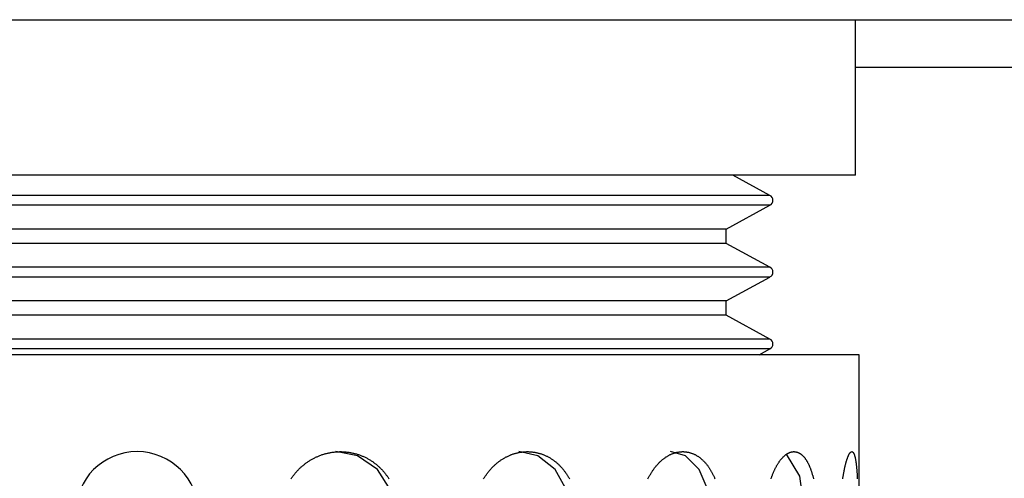
# Model space of a CAD drawing. Extents: x 325 to 507, y 353 to 542.
# Drawn here: x 362 to 364, y 374 to 376 of the extents above; entities that cross this region are included whole.
import ezdxf

# ---------------------------------------------------------------- set-up
doc = ezdxf.new("R2010")
doc.units = 0
for name, color, linetype in [('110NMGW2526BST_コ', 7, 'CONTINUOUS'), ('DEFAULT', 7, 'CONTINUOUS'), ('MP4047315_45フロント', 7, 'CONTINUOUS'), ('MP4050084_防水フロント', 7, 'CONTINUOUS')]:
    doc.layers.add(name, color=color, linetype=linetype)

# ---------------------------------------------------------------- blocks, each defined once
blk = doc.blocks.new('SE6')
at = {"layer": '110NMGW2526BST_コ', "color": 7, "linetype": 'CONTINUOUS'}
for p, q in [((23, 3.4611), (23, 3.8941)), ((23, 3.4611), (19, 3.4611)), ((22.7614, 3.4047), (22.6583, 3.4611)), ((22.7614, 3.4047), (19.2386, 3.4047)), ((22.7614, 3.3775), (19.2386, 3.3775)), ((22.64, 3.3111), (22.7614, 3.3775)), ((22.64, 3.3111), (19.36, 3.3111)), ((22.64, 3.2711), (22.64, 3.3111)), ((22.64, 3.2711), (19.36, 3.2711)), ((22.7614, 3.2047), (22.64, 3.2711)), ((22.7614, 3.2047), (19.2386, 3.2047)), ((22.7614, 3.1775), (19.2386, 3.1775)), ((22.64, 3.1111), (22.7614, 3.1775)), ((22.64, 3.1111), (19.36, 3.1111)), ((22.64, 3.0711), (22.64, 3.1111)), ((22.64, 3.0711), (19.36, 3.0711)), ((22.7614, 3.0047), (22.64, 3.0711)), ((22.7614, 3.0047), (19.2386, 3.0047)), ((23.01, 2.9611), (18.99, 2.9611)), ((22.7614, 2.9775), (19.2386, 2.9775)), ((22.7314, 2.9611), (22.7614, 2.9775)), ((23.01, 1.3861), (23.01, 2.9611)), ((21.5235, 2.6852), (21.5256, 2.6858)), ((21.5256, 2.6858), (21.5277, 2.6863)), ((21.5277, 2.6863), (21.5298, 2.6868)), ((21.5298, 2.6868), (21.5319, 2.6873)), ((21.5319, 2.6873), (21.534, 2.6878)), ((21.534, 2.6878), (21.5362, 2.6882)), ((21.5362, 2.6882), (21.5383, 2.6886)), ((21.5383, 2.6886), (21.5404, 2.689)), ((21.5404, 2.689), (21.5426, 2.6893)), ((21.5426, 2.6893), (21.5447, 2.6896)), ((21.5447, 2.6896), (21.5469, 2.6899)), ((21.5469, 2.6899), (21.549, 2.6901)), ((21.549, 2.6901), (21.5512, 2.6904)), ((21.5512, 2.6904), (21.5533, 2.6906)), ((21.5533, 2.6906), (21.5555, 2.6907)), ((21.614, 2.6791), (21.5536, 2.6911)), ((21.5555, 2.6907), (21.5577, 2.6908)), ((21.5577, 2.6908), (21.5598, 2.691)), ((21.5598, 2.691), (21.562, 2.691)), ((21.562, 2.691), (21.5641, 2.6911)), ((21.5641, 2.6911), (21.5663, 2.6911)), ((21.5663, 2.6911), (21.5684, 2.6911)), ((21.5684, 2.6911), (21.5706, 2.691)), ((21.5706, 2.691), (21.5727, 2.691)), ((21.5727, 2.691), (21.5748, 2.6908)), ((21.5748, 2.6908), (21.577, 2.6907)), ((21.577, 2.6907), (21.5791, 2.6906)), ((21.5791, 2.6906), (21.5812, 2.6904)), ((21.5812, 2.6904), (21.5834, 2.6901)), ((21.5834, 2.6901), (21.5855, 2.6899)), ((21.5855, 2.6899), (21.5876, 2.6896)), ((21.5876, 2.6896), (21.5898, 2.6893)), ((21.5898, 2.6893), (21.5919, 2.689)), ((21.5919, 2.689), (21.594, 2.6886)), ((21.594, 2.6886), (21.5961, 2.6882)), ((21.5961, 2.6882), (21.5982, 2.6878)), ((21.5982, 2.6878), (21.6003, 2.6873)), ((21.6003, 2.6873), (21.6024, 2.6869)), ((21.6024, 2.6869), (21.6045, 2.6863)), ((21.6045, 2.6863), (21.6066, 2.6858)), ((21.6066, 2.6858), (21.6086, 2.6852)), ((22.0491, 2.6852), (22.0509, 2.6858)), ((22.0509, 2.6858), (22.0527, 2.6863)), ((22.0527, 2.6863), (22.0546, 2.6868)), ((22.0546, 2.6868), (22.0565, 2.6873)), ((22.0565, 2.6873), (22.0583, 2.6878)), ((22.0583, 2.6878), (22.0602, 2.6882)), ((22.0602, 2.6882), (22.0621, 2.6886)), ((22.0621, 2.6886), (22.064, 2.689)), ((22.1153, 2.6791), (22.0624, 2.6911)), ((22.064, 2.689), (22.0659, 2.6893)), ((22.0659, 2.6893), (22.0677, 2.6896)), ((22.0677, 2.6896), (22.0696, 2.6899)), ((22.0696, 2.6899), (22.0715, 2.6901)), ((22.0715, 2.6901), (22.0734, 2.6904)), ((22.0734, 2.6904), (22.0753, 2.6906)), ((22.0753, 2.6906), (22.0772, 2.6907)), ((22.0772, 2.6907), (22.0791, 2.6908)), ((22.0791, 2.6908), (22.081, 2.691)), ((22.081, 2.691), (22.0829, 2.691)), ((22.0829, 2.691), (22.0848, 2.6911)), ((22.0848, 2.6911), (22.0867, 2.6911)), ((22.0867, 2.6911), (22.0886, 2.6911)), ((22.0886, 2.6911), (22.0904, 2.691)), ((22.0904, 2.691), (22.0923, 2.691)), ((22.0923, 2.691), (22.0942, 2.6908)), ((22.0942, 2.6908), (22.0961, 2.6907)), ((22.0961, 2.6907), (22.0979, 2.6906)), ((22.0979, 2.6906), (22.0998, 2.6904)), ((22.0998, 2.6904), (22.1017, 2.6901)), ((22.1017, 2.6901), (22.1035, 2.6899)), ((22.1035, 2.6899), (22.1054, 2.6896)), ((22.1054, 2.6896), (22.1072, 2.6893)), ((22.1072, 2.6893), (22.1091, 2.689)), ((22.1091, 2.689), (22.1109, 2.6886)), ((22.1109, 2.6886), (22.1128, 2.6882)), ((22.1128, 2.6882), (22.1146, 2.6878)), ((22.1146, 2.6878), (22.1164, 2.6873)), ((22.1164, 2.6873), (22.1182, 2.6869)), ((22.1182, 2.6869), (22.1201, 2.6863)), ((22.1201, 2.6863), (22.1219, 2.6858)), ((22.1219, 2.6858), (22.1237, 2.6852)), ((22.5263, 2.6791), (22.485, 2.6911)), ((22.4896, 2.6852), (22.491, 2.6858)), ((22.491, 2.6858), (22.4925, 2.6863)), ((22.4925, 2.6863), (22.494, 2.6868)), ((22.494, 2.6868), (22.4954, 2.6873)), ((22.4954, 2.6873), (22.4969, 2.6878)), ((22.4969, 2.6878), (22.4984, 2.6882)), ((22.4984, 2.6882), (22.4998, 2.6886)), ((22.4998, 2.6886), (22.5013, 2.689)), ((22.5013, 2.689), (22.5028, 2.6893)), ((22.5028, 2.6893), (22.5043, 2.6896)), ((22.5043, 2.6896), (22.5058, 2.6899)), ((22.5058, 2.6899), (22.5072, 2.6901)), ((22.5072, 2.6901), (22.5087, 2.6904)), ((22.5087, 2.6904), (22.5102, 2.6906)), ((22.5102, 2.6906), (22.5117, 2.6907)), ((22.5117, 2.6907), (22.5132, 2.6908)), ((22.5132, 2.6908), (22.5146, 2.691)), ((22.5146, 2.691), (22.5161, 2.691)), ((22.5161, 2.691), (22.5176, 2.6911)), ((22.5176, 2.6911), (22.5191, 2.6911)), ((22.5191, 2.6911), (22.5205, 2.6911)), ((22.5205, 2.6911), (22.522, 2.691)), ((22.522, 2.691), (22.5234, 2.691)), ((22.5234, 2.691), (22.5249, 2.6908)), ((22.5249, 2.6908), (22.5263, 2.6907)), ((22.5263, 2.6907), (22.5278, 2.6906)), ((22.5278, 2.6906), (22.5292, 2.6904)), ((22.5292, 2.6904), (22.5307, 2.6901)), ((22.5307, 2.6901), (22.5321, 2.6899)), ((22.5321, 2.6899), (22.5336, 2.6896)), ((22.5336, 2.6896), (22.535, 2.6893)), ((22.535, 2.6893), (22.5364, 2.689)), ((22.5364, 2.689), (22.5379, 2.6886)), ((22.5379, 2.6886), (22.5393, 2.6882)), ((22.5393, 2.6882), (22.5407, 2.6878)), ((22.5407, 2.6878), (22.5421, 2.6873)), ((22.5421, 2.6873), (22.5435, 2.6869)), ((22.5435, 2.6869), (22.5449, 2.6863)), ((22.5449, 2.6863), (22.5463, 2.6858)), ((22.5463, 2.6858), (22.5477, 2.6852)), ((22.8095, 2.6852), (22.8104, 2.6858)), ((22.8104, 2.6858), (22.8113, 2.6863)), ((22.8113, 2.6863), (22.8123, 2.6868)), ((22.8123, 2.6868), (22.8132, 2.6873)), ((22.8132, 2.6873), (22.8142, 2.6878)), ((22.8142, 2.6878), (22.8151, 2.6882)), ((22.8151, 2.6882), (22.8161, 2.6886)), ((22.8161, 2.6886), (22.817, 2.689)), ((22.817, 2.689), (22.818, 2.6893)), ((22.818, 2.6893), (22.8189, 2.6896)), ((22.8189, 2.6896), (22.8199, 2.6899)), ((22.8199, 2.6899), (22.8208, 2.6901)), ((22.8208, 2.6901), (22.8218, 2.6904)), ((22.8218, 2.6904), (22.8227, 2.6906)), ((22.8227, 2.6906), (22.8237, 2.6907)), ((22.8237, 2.6907), (22.8246, 2.6908)), ((22.8246, 2.6908), (22.8256, 2.691)), ((22.8256, 2.691), (22.8265, 2.691)), ((22.8265, 2.691), (22.8274, 2.6911)), ((22.8274, 2.6911), (22.8284, 2.6911)), ((22.8284, 2.6911), (22.8293, 2.6911)), ((22.8293, 2.6911), (22.8302, 2.691)), ((22.8302, 2.691), (22.8311, 2.691)), ((22.8311, 2.691), (22.832, 2.6908)), ((22.832, 2.6908), (22.833, 2.6907)), ((22.833, 2.6907), (22.8339, 2.6906)), ((22.8339, 2.6906), (22.8348, 2.6904)), ((22.8348, 2.6904), (22.8357, 2.6901)), ((22.8357, 2.6901), (22.8366, 2.6899)), ((22.8366, 2.6899), (22.8375, 2.6896)), ((22.8375, 2.6896), (22.8384, 2.6893)), ((22.8384, 2.6893), (22.8393, 2.689)), ((22.8393, 2.689), (22.8402, 2.6886)), ((22.8402, 2.6886), (22.8411, 2.6882)), ((22.8411, 2.6882), (22.842, 2.6878)), ((22.842, 2.6878), (22.8428, 2.6873)), ((22.8428, 2.6873), (22.8437, 2.6869)), ((22.8437, 2.6869), (22.8446, 2.6863)), ((22.8446, 2.6863), (22.8454, 2.6858)), ((22.8454, 2.6858), (22.8463, 2.6852)), ((22.9827, 2.6852), (22.9831, 2.6858)), ((22.9831, 2.6858), (22.9834, 2.6863)), ((22.9834, 2.6863), (22.9838, 2.6868)), ((22.9838, 2.6868), (22.9841, 2.6873)), ((22.9841, 2.6873), (22.9845, 2.6878)), ((22.9845, 2.6878), (22.9848, 2.6882)), ((22.9848, 2.6882), (22.9852, 2.6886)), ((22.9852, 2.6886), (22.9855, 2.689)), ((22.9855, 2.689), (22.9859, 2.6893)), ((22.9859, 2.6893), (22.9862, 2.6896)), ((22.9862, 2.6896), (22.9866, 2.6899)), ((22.9866, 2.6899), (22.9869, 2.6901)), ((22.9869, 2.6901), (22.9872, 2.6904)), ((22.9872, 2.6904), (22.9876, 2.6906)), ((22.9876, 2.6906), (22.9879, 2.6907)), ((22.9879, 2.6907), (22.9882, 2.6908)), ((22.9882, 2.6908), (22.9886, 2.691)), ((22.9886, 2.691), (22.9889, 2.691)), ((22.9889, 2.691), (22.9892, 2.6911)), ((22.9892, 2.6911), (22.9895, 2.6911)), ((22.9895, 2.6911), (22.9899, 2.6911)), ((22.9899, 2.6911), (22.9902, 2.691)), ((22.9902, 2.691), (22.9905, 2.691)), ((22.9905, 2.691), (22.9908, 2.6908)), ((22.9908, 2.6908), (22.9911, 2.6907)), ((22.9911, 2.6907), (22.9914, 2.6906)), ((22.9914, 2.6906), (22.9917, 2.6904)), ((22.9917, 2.6904), (22.992, 2.6901)), ((22.992, 2.6901), (22.9923, 2.6899)), ((22.9923, 2.6899), (22.9926, 2.6896)), ((22.9926, 2.6896), (22.9929, 2.6893)), ((22.9929, 2.6893), (22.9932, 2.689)), ((22.9932, 2.689), (22.9935, 2.6886)), ((22.9935, 2.6886), (22.9937, 2.6882)), ((22.9937, 2.6882), (22.994, 2.6878)), ((22.994, 2.6878), (22.9943, 2.6873)), ((22.9943, 2.6873), (22.9946, 2.6869)), ((22.9946, 2.6869), (22.9948, 2.6863)), ((22.9948, 2.6863), (22.9951, 2.6858)), ((22.9951, 2.6858), (22.9954, 2.6852)), ((21.4691, 2.6584), (21.4708, 2.6597)), ((21.4708, 2.6597), (21.4726, 2.6609)), ((21.4726, 2.6609), (21.4744, 2.6622)), ((21.4744, 2.6622), (21.4762, 2.6634)), ((21.4762, 2.6634), (21.478, 2.6646)), ((21.478, 2.6646), (21.4799, 2.6658)), ((21.4799, 2.6658), (21.4817, 2.667)), ((21.4817, 2.667), (21.4836, 2.6681)), ((21.4836, 2.6681), (21.4855, 2.6692)), ((21.4855, 2.6692), (21.4874, 2.6703)), ((21.4874, 2.6703), (21.4893, 2.6713)), ((21.4893, 2.6713), (21.4912, 2.6724)), ((21.4912, 2.6724), (21.4932, 2.6734)), ((21.4932, 2.6734), (21.4951, 2.6743)), ((21.4951, 2.6743), (21.4971, 2.6753)), ((21.4971, 2.6753), (21.4991, 2.6762)), ((21.4991, 2.6762), (21.501, 2.6771)), ((21.501, 2.6771), (21.503, 2.678)), ((21.503, 2.678), (21.5051, 2.6788)), ((21.5051, 2.6788), (21.5071, 2.6797)), ((21.5071, 2.6797), (21.5091, 2.6804)), ((21.5091, 2.6804), (21.5111, 2.6812)), ((21.5111, 2.6812), (21.5132, 2.6819)), ((21.5132, 2.6819), (21.5152, 2.6827)), ((21.5152, 2.6827), (21.5173, 2.6833)), ((21.5173, 2.6833), (21.5194, 2.684)), ((21.5194, 2.684), (21.5214, 2.6846)), ((21.5214, 2.6846), (21.5235, 2.6852)), ((21.6086, 2.6852), (21.6107, 2.6847)), ((21.6107, 2.6847), (21.6127, 2.684)), ((21.6127, 2.684), (21.6148, 2.6834)), ((21.6696, 2.641), (21.614, 2.6791)), ((21.6148, 2.6834), (21.6168, 2.6827)), ((21.6168, 2.6827), (21.6188, 2.682)), ((21.6188, 2.682), (21.6208, 2.6813)), ((21.6208, 2.6813), (21.6228, 2.6805)), ((21.6228, 2.6805), (21.6248, 2.6797)), ((21.6248, 2.6797), (21.6268, 2.6789)), ((21.6268, 2.6789), (21.6287, 2.6781)), ((21.6287, 2.6781), (21.6307, 2.6772)), ((21.6307, 2.6772), (21.6326, 2.6763)), ((21.6326, 2.6763), (21.6346, 2.6754)), ((21.6346, 2.6754), (21.6365, 2.6744)), ((21.6365, 2.6744), (21.6384, 2.6735)), ((21.6384, 2.6735), (21.6403, 2.6725)), ((21.6403, 2.6725), (21.6422, 2.6714)), ((21.6422, 2.6714), (21.6441, 2.6704)), ((21.6441, 2.6704), (21.6459, 2.6693)), ((21.6459, 2.6693), (21.6478, 2.6682)), ((21.6478, 2.6682), (21.6496, 2.6671)), ((21.6496, 2.6671), (21.6514, 2.6659)), ((21.6514, 2.6659), (21.6532, 2.6647)), ((21.6532, 2.6647), (21.655, 2.6635)), ((21.655, 2.6635), (21.6568, 2.6623)), ((21.6568, 2.6623), (21.6585, 2.661)), ((21.6585, 2.661), (21.6603, 2.6598)), ((21.6603, 2.6598), (21.662, 2.6585)), ((21.662, 2.6585), (21.6637, 2.6571)), ((22.0007, 2.6584), (22.0023, 2.6597)), ((22.0023, 2.6597), (22.0039, 2.6609)), ((22.0039, 2.6609), (22.0055, 2.6622)), ((22.0055, 2.6622), (22.0071, 2.6634)), ((22.0071, 2.6634), (22.0087, 2.6646)), ((22.0087, 2.6646), (22.0103, 2.6658)), ((22.0103, 2.6658), (22.012, 2.667)), ((22.012, 2.667), (22.0137, 2.6681)), ((22.0137, 2.6681), (22.0153, 2.6692)), ((22.0153, 2.6692), (22.017, 2.6703)), ((22.017, 2.6703), (22.0187, 2.6713)), ((22.0187, 2.6713), (22.0204, 2.6724)), ((22.0204, 2.6724), (22.0222, 2.6734)), ((22.0222, 2.6734), (22.0239, 2.6743)), ((22.0239, 2.6743), (22.0256, 2.6753)), ((22.0256, 2.6753), (22.0274, 2.6762)), ((22.0274, 2.6762), (22.0292, 2.6771)), ((22.0292, 2.6771), (22.0309, 2.678)), ((22.0309, 2.678), (22.0327, 2.6788)), ((22.0327, 2.6788), (22.0345, 2.6797)), ((22.0345, 2.6797), (22.0363, 2.6804)), ((22.0363, 2.6804), (22.0381, 2.6812)), ((22.0381, 2.6812), (22.0399, 2.6819)), ((22.0399, 2.6819), (22.0417, 2.6827)), ((22.0417, 2.6827), (22.0436, 2.6833)), ((22.0436, 2.6833), (22.0454, 2.684)), ((22.0454, 2.684), (22.0472, 2.6846)), ((22.0472, 2.6846), (22.0491, 2.6852)), ((22.1641, 2.641), (22.1153, 2.6791)), ((22.1237, 2.6852), (22.1255, 2.6847)), ((22.1255, 2.6847), (22.1272, 2.684)), ((22.1272, 2.684), (22.129, 2.6834)), ((22.129, 2.6834), (22.1308, 2.6827)), ((22.1308, 2.6827), (22.1325, 2.682)), ((22.1325, 2.682), (22.1342, 2.6813)), ((22.1342, 2.6813), (22.136, 2.6805)), ((22.136, 2.6805), (22.1377, 2.6797)), ((22.1377, 2.6797), (22.1394, 2.6789)), ((22.1394, 2.6789), (22.1411, 2.6781)), ((22.1411, 2.6781), (22.1428, 2.6772)), ((22.1428, 2.6772), (22.1445, 2.6763)), ((22.1445, 2.6763), (22.1462, 2.6754)), ((22.1462, 2.6754), (22.1478, 2.6744)), ((22.1478, 2.6744), (22.1495, 2.6735)), ((22.1495, 2.6735), (22.1511, 2.6725)), ((22.1511, 2.6725), (22.1528, 2.6714)), ((22.1528, 2.6714), (22.1544, 2.6704)), ((22.1544, 2.6704), (22.156, 2.6693)), ((22.156, 2.6693), (22.1576, 2.6682)), ((22.1576, 2.6682), (22.1592, 2.6671)), ((22.1592, 2.6671), (22.1607, 2.6659)), ((22.1607, 2.6659), (22.1623, 2.6647)), ((22.1623, 2.6647), (22.1638, 2.6635)), ((22.1638, 2.6635), (22.1654, 2.6623)), ((22.1654, 2.6623), (22.1669, 2.661)), ((22.1669, 2.661), (22.1684, 2.6598)), ((22.1684, 2.6598), (22.1699, 2.6585)), ((22.1699, 2.6585), (22.1713, 2.6571)), ((22.4513, 2.6584), (22.4525, 2.6597)), ((22.4525, 2.6597), (22.4538, 2.6609)), ((22.4538, 2.6609), (22.4551, 2.6622)), ((22.4551, 2.6622), (22.4564, 2.6634)), ((22.4564, 2.6634), (22.4577, 2.6646)), ((22.4577, 2.6646), (22.459, 2.6658)), ((22.459, 2.6658), (22.4603, 2.667)), ((22.4603, 2.667), (22.4616, 2.6681)), ((22.4616, 2.6681), (22.4629, 2.6692)), ((22.4629, 2.6692), (22.4643, 2.6703)), ((22.4643, 2.6703), (22.4656, 2.6713)), ((22.4656, 2.6713), (22.467, 2.6724)), ((22.467, 2.6724), (22.4683, 2.6734)), ((22.4683, 2.6734), (22.4697, 2.6743)), ((22.4697, 2.6743), (22.4711, 2.6753)), ((22.4711, 2.6753), (22.4725, 2.6762)), ((22.4725, 2.6762), (22.4739, 2.6771)), ((22.4739, 2.6771), (22.4753, 2.678)), ((22.4753, 2.678), (22.4767, 2.6788)), ((22.4767, 2.6788), (22.4781, 2.6797)), ((22.4781, 2.6797), (22.4795, 2.6804)), ((22.4795, 2.6804), (22.481, 2.6812)), ((22.481, 2.6812), (22.4824, 2.6819)), ((22.4824, 2.6819), (22.4838, 2.6827)), ((22.4838, 2.6827), (22.4853, 2.6833)), ((22.4853, 2.6833), (22.4867, 2.684)), ((22.4867, 2.684), (22.4882, 2.6846)), ((22.4882, 2.6846), (22.4896, 2.6852)), ((22.5642, 2.641), (22.5263, 2.6791)), ((22.5477, 2.6852), (22.5491, 2.6847)), ((22.5491, 2.6847), (22.5504, 2.684)), ((22.5504, 2.684), (22.5518, 2.6834)), ((22.5518, 2.6834), (22.5531, 2.6827)), ((22.5531, 2.6827), (22.5545, 2.682)), ((22.5545, 2.682), (22.5558, 2.6813)), ((22.5558, 2.6813), (22.5571, 2.6805)), ((22.5571, 2.6805), (22.5585, 2.6797)), ((22.5585, 2.6797), (22.5598, 2.6789)), ((22.5598, 2.6789), (22.5611, 2.6781)), ((22.5611, 2.6781), (22.5624, 2.6772)), ((22.5624, 2.6772), (22.5637, 2.6763)), ((22.5637, 2.6763), (22.5649, 2.6754)), ((22.5649, 2.6754), (22.5662, 2.6744)), ((22.5662, 2.6744), (22.5675, 2.6735)), ((22.5675, 2.6735), (22.5687, 2.6725)), ((22.5687, 2.6725), (22.57, 2.6714)), ((22.57, 2.6714), (22.5712, 2.6704)), ((22.5712, 2.6704), (22.5724, 2.6693)), ((22.5724, 2.6693), (22.5736, 2.6682)), ((22.5736, 2.6682), (22.5748, 2.6671)), ((22.5748, 2.6671), (22.576, 2.6659)), ((22.576, 2.6659), (22.5772, 2.6647)), ((22.5772, 2.6647), (22.5784, 2.6635)), ((22.5784, 2.6635), (22.5796, 2.6623)), ((22.5796, 2.6623), (22.5807, 2.661)), ((22.5807, 2.661), (22.5818, 2.6598)), ((22.5818, 2.6598), (22.583, 2.6585)), ((22.583, 2.6585), (22.5841, 2.6571)), ((22.7843, 2.6584), (22.7851, 2.6597)), ((22.7851, 2.6597), (22.786, 2.6609)), ((22.786, 2.6609), (22.7868, 2.6622)), ((22.7868, 2.6622), (22.7877, 2.6634)), ((22.7877, 2.6634), (22.7885, 2.6646)), ((22.7885, 2.6646), (22.7894, 2.6658)), ((22.7894, 2.6658), (22.7902, 2.667)), ((22.7902, 2.667), (22.7911, 2.6681)), ((22.7911, 2.6681), (22.792, 2.6692)), ((22.792, 2.6692), (22.7929, 2.6703)), ((22.7929, 2.6703), (22.7938, 2.6713)), ((22.7938, 2.6713), (22.7947, 2.6724)), ((22.7947, 2.6724), (22.7956, 2.6734)), ((22.7956, 2.6734), (22.7965, 2.6743)), ((22.7965, 2.6743), (22.7974, 2.6753)), ((22.7974, 2.6753), (22.7983, 2.6762)), ((22.7983, 2.6762), (22.7992, 2.6771)), ((22.7992, 2.6771), (22.8001, 2.678)), ((22.8001, 2.678), (22.8011, 2.6788)), ((22.8011, 2.6788), (22.802, 2.6797)), ((22.802, 2.6797), (22.8029, 2.6804)), ((22.8029, 2.6804), (22.8038, 2.6812)), ((22.8038, 2.6812), (22.8048, 2.6819)), ((22.8048, 2.6819), (22.8057, 2.6827)), ((22.8057, 2.6827), (22.8066, 2.6833)), ((22.8066, 2.6833), (22.8076, 2.684)), ((22.8443, 2.6227), (22.8073, 2.6842)), ((22.8076, 2.684), (22.8085, 2.6846)), ((22.8085, 2.6846), (22.8095, 2.6852)), ((22.8463, 2.6852), (22.8472, 2.6847)), ((22.8472, 2.6847), (22.848, 2.684)), ((22.848, 2.684), (22.8488, 2.6834)), ((22.8488, 2.6834), (22.8497, 2.6827)), ((22.8497, 2.6827), (22.8505, 2.682)), ((22.8505, 2.682), (22.8513, 2.6813)), ((22.8513, 2.6813), (22.8521, 2.6805)), ((22.8521, 2.6805), (22.853, 2.6797)), ((22.853, 2.6797), (22.8538, 2.6789)), ((22.8538, 2.6789), (22.8546, 2.6781)), ((22.8546, 2.6781), (22.8553, 2.6772)), ((22.8553, 2.6772), (22.8561, 2.6763)), ((22.8561, 2.6763), (22.8569, 2.6754)), ((22.8569, 2.6754), (22.8577, 2.6744)), ((22.8577, 2.6744), (22.8585, 2.6735)), ((22.8585, 2.6735), (22.8592, 2.6725)), ((22.8592, 2.6725), (22.86, 2.6714)), ((22.86, 2.6714), (22.8607, 2.6704)), ((22.8607, 2.6704), (22.8615, 2.6693)), ((22.8615, 2.6693), (22.8622, 2.6682)), ((22.8622, 2.6682), (22.8629, 2.6671)), ((22.8629, 2.6671), (22.8637, 2.6659)), ((22.8637, 2.6659), (22.8644, 2.6647)), ((22.8644, 2.6647), (22.8651, 2.6635)), ((22.8651, 2.6635), (22.8658, 2.6623)), ((22.8658, 2.6623), (22.8665, 2.661)), ((22.8665, 2.661), (22.8671, 2.6598)), ((22.8671, 2.6598), (22.8678, 2.6585)), ((22.8678, 2.6585), (22.8685, 2.6571)), ((22.9727, 2.6584), (22.9731, 2.6597)), ((22.9731, 2.6597), (22.9734, 2.6609)), ((22.9734, 2.6609), (22.9738, 2.6622)), ((22.9738, 2.6622), (22.9741, 2.6634)), ((22.9741, 2.6634), (22.9745, 2.6646)), ((22.9745, 2.6646), (22.9748, 2.6658)), ((22.9748, 2.6658), (22.9752, 2.667)), ((22.9752, 2.667), (22.9755, 2.6681)), ((22.9755, 2.6681), (22.9759, 2.6692)), ((22.9759, 2.6692), (22.9763, 2.6703)), ((22.9763, 2.6703), (22.9766, 2.6713)), ((22.9766, 2.6713), (22.977, 2.6724)), ((22.977, 2.6724), (22.9773, 2.6734)), ((22.9773, 2.6734), (22.9777, 2.6743)), ((22.9777, 2.6743), (22.9781, 2.6753)), ((22.9781, 2.6753), (22.9784, 2.6762)), ((22.9784, 2.6762), (22.9788, 2.6771)), ((22.9788, 2.6771), (22.9791, 2.678)), ((22.9791, 2.678), (22.9795, 2.6788)), ((22.9795, 2.6788), (22.9799, 2.6797)), ((22.9799, 2.6797), (22.9802, 2.6804)), ((22.9802, 2.6804), (22.9806, 2.6812)), ((22.9806, 2.6812), (22.9809, 2.6819)), ((22.9809, 2.6819), (22.9813, 2.6827)), ((22.9813, 2.6827), (22.9817, 2.6833)), ((22.9817, 2.6833), (22.982, 2.684)), ((22.982, 2.684), (22.9824, 2.6846)), ((22.9824, 2.6846), (22.9827, 2.6852)), ((22.9954, 2.6852), (22.9956, 2.6847)), ((22.9956, 2.6847), (22.9959, 2.684)), ((22.9959, 2.684), (22.9961, 2.6834)), ((22.9961, 2.6834), (22.9964, 2.6827)), ((22.9964, 2.6827), (22.9966, 2.682)), ((22.9966, 2.682), (22.9969, 2.6813)), ((22.9969, 2.6813), (22.9971, 2.6805)), ((22.9971, 2.6805), (22.9973, 2.6797)), ((22.9973, 2.6797), (22.9976, 2.6789)), ((22.9976, 2.6789), (22.9978, 2.6781)), ((22.9978, 2.6781), (22.998, 2.6772)), ((22.998, 2.6772), (22.9982, 2.6763)), ((22.9982, 2.6763), (22.9985, 2.6754)), ((22.9985, 2.6754), (22.9987, 2.6744)), ((22.9987, 2.6744), (22.9989, 2.6735)), ((22.9989, 2.6735), (22.9991, 2.6725)), ((22.9991, 2.6725), (22.9993, 2.6714)), ((22.9993, 2.6714), (22.9995, 2.6704)), ((22.9995, 2.6704), (22.9997, 2.6693)), ((22.9997, 2.6693), (22.9999, 2.6682)), ((22.9999, 2.6682), (23.0001, 2.6671)), ((23.0001, 2.6671), (23.0003, 2.6659)), ((23.0003, 2.6659), (23.0005, 2.6647)), ((23.0005, 2.6647), (23.0007, 2.6635)), ((23.0007, 2.6635), (23.0008, 2.6623)), ((23.0008, 2.6623), (23.001, 2.661)), ((23.001, 2.661), (23.0012, 2.6598)), ((23.0012, 2.6598), (23.0014, 2.6585)), ((23.0014, 2.6585), (23.0015, 2.6571)), ((21.4389, 2.6294), (21.4403, 2.6311)), ((21.4403, 2.6311), (21.4417, 2.6327)), ((21.4417, 2.6327), (21.4431, 2.6344)), ((21.4431, 2.6344), (21.4446, 2.6361)), ((21.4446, 2.6361), (21.4461, 2.6377)), ((21.4461, 2.6377), (21.4476, 2.6393)), ((21.4476, 2.6393), (21.4492, 2.6409)), ((21.4492, 2.6409), (21.4507, 2.6425)), ((21.4507, 2.6425), (21.4523, 2.644)), ((21.4523, 2.644), (21.4539, 2.6456)), ((21.4539, 2.6456), (21.4555, 2.6471)), ((21.4555, 2.6471), (21.4571, 2.6486)), ((21.4571, 2.6486), (21.4588, 2.65)), ((21.4588, 2.65), (21.4605, 2.6515)), ((21.4605, 2.6515), (21.4621, 2.6529)), ((21.4621, 2.6529), (21.4638, 2.6543)), ((21.4638, 2.6543), (21.4656, 2.6557)), ((21.4656, 2.6557), (21.4673, 2.657)), ((21.4673, 2.657), (21.4691, 2.6584)), ((21.6637, 2.6571), (21.6654, 2.6558)), ((21.6654, 2.6558), (21.667, 2.6544)), ((21.667, 2.6544), (21.6687, 2.653)), ((21.6687, 2.653), (21.6703, 2.6516)), ((21.7062, 2.583), (21.6696, 2.641)), ((21.6703, 2.6516), (21.6719, 2.6502)), ((21.6719, 2.6502), (21.6735, 2.6487)), ((21.6735, 2.6487), (21.6751, 2.6472)), ((21.6751, 2.6472), (21.6766, 2.6457)), ((21.6766, 2.6457), (21.6782, 2.6442)), ((21.6782, 2.6442), (21.6797, 2.6427)), ((21.6797, 2.6427), (21.6812, 2.6411)), ((21.6812, 2.6411), (21.6827, 2.6395)), ((21.6827, 2.6395), (21.6841, 2.6379)), ((21.6841, 2.6379), (21.6856, 2.6362)), ((21.6856, 2.6362), (21.687, 2.6346)), ((21.687, 2.6346), (21.6884, 2.6329)), ((21.6884, 2.6329), (21.6898, 2.6312)), ((21.6898, 2.6312), (21.6911, 2.6295)), ((21.9737, 2.6294), (21.975, 2.6311)), ((21.975, 2.6311), (21.9762, 2.6327)), ((21.9762, 2.6327), (21.9775, 2.6344)), ((21.9775, 2.6344), (21.9789, 2.6361)), ((21.9789, 2.6361), (21.9802, 2.6377)), ((21.9802, 2.6377), (21.9816, 2.6393)), ((21.9816, 2.6393), (21.9829, 2.6409)), ((21.9829, 2.6409), (21.9843, 2.6425)), ((21.9843, 2.6425), (21.9857, 2.644)), ((21.9857, 2.644), (21.9872, 2.6456)), ((21.9872, 2.6456), (21.9886, 2.6471)), ((21.9886, 2.6471), (21.9901, 2.6486)), ((21.9901, 2.6486), (21.9915, 2.65)), ((21.9915, 2.65), (21.993, 2.6515)), ((21.993, 2.6515), (21.9945, 2.6529)), ((21.9945, 2.6529), (21.9961, 2.6543)), ((21.9961, 2.6543), (21.9976, 2.6557)), ((21.9976, 2.6557), (21.9991, 2.657)), ((21.9991, 2.657), (22.0007, 2.6584)), ((22.1961, 2.583), (22.1641, 2.641)), ((22.1713, 2.6571), (22.1728, 2.6558)), ((22.1728, 2.6558), (22.1742, 2.6544)), ((22.1742, 2.6544), (22.1756, 2.653)), ((22.1756, 2.653), (22.177, 2.6516)), ((22.177, 2.6516), (22.1784, 2.6502)), ((22.1784, 2.6502), (22.1798, 2.6487)), ((22.1798, 2.6487), (22.1811, 2.6472)), ((22.1811, 2.6472), (22.1824, 2.6457)), ((22.1824, 2.6457), (22.1838, 2.6442)), ((22.1838, 2.6442), (22.1851, 2.6427)), ((22.1851, 2.6427), (22.1864, 2.6411)), ((22.1864, 2.6411), (22.1876, 2.6395)), ((22.1876, 2.6395), (22.1889, 2.6379)), ((22.1889, 2.6379), (22.1901, 2.6362)), ((22.1901, 2.6362), (22.1913, 2.6346)), ((22.1913, 2.6346), (22.1925, 2.6329)), ((22.1925, 2.6329), (22.1937, 2.6312)), ((22.1937, 2.6312), (22.1949, 2.6295)), ((22.4297, 2.6294), (22.4307, 2.6311)), ((22.4307, 2.6311), (22.4317, 2.6327)), ((22.4317, 2.6327), (22.4327, 2.6344)), ((22.4327, 2.6344), (22.4338, 2.6361)), ((22.4338, 2.6361), (22.4349, 2.6377)), ((22.4349, 2.6377), (22.436, 2.6393)), ((22.436, 2.6393), (22.4371, 2.6409)), ((22.4371, 2.6409), (22.4382, 2.6425)), ((22.4382, 2.6425), (22.4393, 2.644)), ((22.4393, 2.644), (22.4405, 2.6456)), ((22.4405, 2.6456), (22.4416, 2.6471)), ((22.4416, 2.6471), (22.4428, 2.6486)), ((22.4428, 2.6486), (22.444, 2.65)), ((22.444, 2.65), (22.4452, 2.6515)), ((22.4452, 2.6515), (22.4464, 2.6529)), ((22.4464, 2.6529), (22.4476, 2.6543)), ((22.4476, 2.6543), (22.4488, 2.6557)), ((22.4488, 2.6557), (22.45, 2.657)), ((22.45, 2.657), (22.4513, 2.6584)), ((22.5892, 2.583), (22.5642, 2.641)), ((22.5841, 2.6571), (22.5852, 2.6558)), ((22.5852, 2.6558), (22.5862, 2.6544)), ((22.5862, 2.6544), (22.5873, 2.653)), ((22.5873, 2.653), (22.5884, 2.6516)), ((22.5884, 2.6516), (22.5894, 2.6502)), ((22.5894, 2.6502), (22.5904, 2.6487)), ((22.5904, 2.6487), (22.5915, 2.6472)), ((22.5915, 2.6472), (22.5925, 2.6457)), ((22.5925, 2.6457), (22.5935, 2.6442)), ((22.5935, 2.6442), (22.5945, 2.6427)), ((22.5945, 2.6427), (22.5954, 2.6411)), ((22.5954, 2.6411), (22.5964, 2.6395)), ((22.5964, 2.6395), (22.5973, 2.6379)), ((22.5973, 2.6379), (22.5983, 2.6362)), ((22.5983, 2.6362), (22.5992, 2.6346)), ((22.5992, 2.6346), (22.6001, 2.6329)), ((22.6001, 2.6329), (22.601, 2.6312)), ((22.601, 2.6312), (22.6019, 2.6295)), ((22.7698, 2.6294), (22.7705, 2.6311)), ((22.7705, 2.6311), (22.7712, 2.6327)), ((22.7712, 2.6327), (22.7719, 2.6344)), ((22.7719, 2.6344), (22.7726, 2.6361)), ((22.7726, 2.6361), (22.7733, 2.6377)), ((22.7733, 2.6377), (22.774, 2.6393)), ((22.774, 2.6393), (22.7748, 2.6409)), ((22.7748, 2.6409), (22.7755, 2.6425)), ((22.7755, 2.6425), (22.7763, 2.644)), ((22.7763, 2.644), (22.7771, 2.6456)), ((22.7771, 2.6456), (22.7778, 2.6471)), ((22.7778, 2.6471), (22.7786, 2.6486)), ((22.7786, 2.6486), (22.7794, 2.65)), ((22.7794, 2.65), (22.7802, 2.6515)), ((22.7802, 2.6515), (22.781, 2.6529)), ((22.781, 2.6529), (22.7818, 2.6543)), ((22.7818, 2.6543), (22.7826, 2.6557)), ((22.7826, 2.6557), (22.7835, 2.657)), ((22.7835, 2.657), (22.7843, 2.6584)), ((22.8685, 2.6571), (22.8691, 2.6558)), ((22.8691, 2.6558), (22.8698, 2.6544)), ((22.8698, 2.6544), (22.8704, 2.653)), ((22.8704, 2.653), (22.871, 2.6516)), ((22.871, 2.6516), (22.8717, 2.6502)), ((22.8717, 2.6502), (22.8723, 2.6487)), ((22.8723, 2.6487), (22.8729, 2.6472)), ((22.8729, 2.6472), (22.8735, 2.6457)), ((22.8735, 2.6457), (22.8741, 2.6442)), ((22.8741, 2.6442), (22.8747, 2.6427)), ((22.8747, 2.6427), (22.8752, 2.6411)), ((22.8752, 2.6411), (22.8758, 2.6395)), ((22.8758, 2.6395), (22.8764, 2.6379)), ((22.8764, 2.6379), (22.8769, 2.6362)), ((22.8769, 2.6362), (22.8775, 2.6346)), ((22.8775, 2.6346), (22.878, 2.6329)), ((22.878, 2.6329), (22.8785, 2.6312)), ((22.8785, 2.6312), (22.879, 2.6295)), ((22.9666, 2.6294), (22.9669, 2.6311)), ((22.9669, 2.6311), (22.9672, 2.6327)), ((22.9672, 2.6327), (22.9675, 2.6344)), ((22.9675, 2.6344), (22.9678, 2.6361)), ((22.9678, 2.6361), (22.9681, 2.6377)), ((22.9681, 2.6377), (22.9684, 2.6393)), ((22.9684, 2.6393), (22.9687, 2.6409)), ((22.9687, 2.6409), (22.969, 2.6425)), ((22.969, 2.6425), (22.9694, 2.644)), ((22.9694, 2.644), (22.9697, 2.6456)), ((22.9697, 2.6456), (22.97, 2.6471)), ((22.97, 2.6471), (22.9703, 2.6486)), ((22.9703, 2.6486), (22.9707, 2.65)), ((22.9707, 2.65), (22.971, 2.6515)), ((22.971, 2.6515), (22.9714, 2.6529)), ((22.9714, 2.6529), (22.9717, 2.6543)), ((22.9717, 2.6543), (22.972, 2.6557)), ((22.972, 2.6557), (22.9724, 2.657)), ((22.9724, 2.657), (22.9727, 2.6584)), ((23.0015, 2.6571), (23.0017, 2.6558)), ((23.0017, 2.6558), (23.0018, 2.6544)), ((23.0018, 2.6544), (23.002, 2.653)), ((23.002, 2.653), (23.0021, 2.6516)), ((23.0021, 2.6516), (23.0023, 2.6502)), ((23.0023, 2.6502), (23.0024, 2.6487)), ((23.0024, 2.6487), (23.0026, 2.6472)), ((23.0026, 2.6472), (23.0027, 2.6457)), ((23.0027, 2.6457), (23.0029, 2.6442)), ((23.0029, 2.6442), (23.003, 2.6427)), ((23.003, 2.6427), (23.0031, 2.6411)), ((23.0031, 2.6411), (23.0033, 2.6395)), ((23.0033, 2.6395), (23.0034, 2.6379)), ((23.0034, 2.6379), (23.0035, 2.6362)), ((23.0035, 2.6362), (23.0036, 2.6346)), ((23.0036, 2.6346), (23.0038, 2.6329)), ((23.0038, 2.6329), (23.0039, 2.6312)), ((23.0039, 2.6312), (23.004, 2.6295)), ((21.4284, 2.6151), (21.4297, 2.6169)), ((21.4297, 2.6169), (21.4309, 2.6187)), ((21.4309, 2.6187), (21.4322, 2.6206)), ((21.4322, 2.6206), (21.4335, 2.6224)), ((21.4335, 2.6224), (21.4348, 2.6241)), ((21.4348, 2.6241), (21.4361, 2.6259)), ((21.4361, 2.6259), (21.4375, 2.6276)), ((21.4375, 2.6276), (21.4389, 2.6294)), ((21.6911, 2.6295), (21.6925, 2.6278)), ((21.6925, 2.6278), (21.6938, 2.626)), ((21.6938, 2.626), (21.6951, 2.6243)), ((21.6951, 2.6243), (21.6964, 2.6225)), ((21.6964, 2.6225), (21.6976, 2.6207)), ((21.6976, 2.6207), (21.6988, 2.6189)), ((21.6988, 2.6189), (21.7, 2.617)), ((21.7, 2.617), (21.7012, 2.6152)), ((21.9643, 2.6151), (21.9654, 2.6169)), ((21.9654, 2.6169), (21.9666, 2.6187)), ((21.9666, 2.6187), (21.9677, 2.6206)), ((21.9677, 2.6206), (21.9689, 2.6224)), ((21.9689, 2.6224), (21.9701, 2.6241)), ((21.9701, 2.6241), (21.9713, 2.6259)), ((21.9713, 2.6259), (21.9725, 2.6276)), ((21.9725, 2.6276), (21.9737, 2.6294)), ((22.1949, 2.6295), (22.196, 2.6278)), ((22.196, 2.6278), (22.1972, 2.626)), ((22.1972, 2.626), (22.1983, 2.6243)), ((22.1983, 2.6243), (22.1994, 2.6225)), ((22.1994, 2.6225), (22.2004, 2.6207)), ((22.2004, 2.6207), (22.2015, 2.6189)), ((22.2015, 2.6189), (22.2025, 2.617)), ((22.2025, 2.617), (22.2035, 2.6152)), ((22.4221, 2.6151), (22.423, 2.6169)), ((22.423, 2.6169), (22.4239, 2.6187)), ((22.4239, 2.6187), (22.4248, 2.6206)), ((22.4248, 2.6206), (22.4258, 2.6224)), ((22.4258, 2.6224), (22.4267, 2.6241)), ((22.4267, 2.6241), (22.4277, 2.6259)), ((22.4277, 2.6259), (22.4287, 2.6276)), ((22.4287, 2.6276), (22.4297, 2.6294)), ((22.6019, 2.6295), (22.6027, 2.6278)), ((22.6027, 2.6278), (22.6036, 2.626)), ((22.6036, 2.626), (22.6044, 2.6243)), ((22.6044, 2.6243), (22.6052, 2.6225)), ((22.6052, 2.6225), (22.606, 2.6207)), ((22.606, 2.6207), (22.6068, 2.6189)), ((22.6068, 2.6189), (22.6076, 2.617)), ((22.6076, 2.617), (22.6083, 2.6152)), ((22.7647, 2.6151), (22.7653, 2.6169)), ((22.7653, 2.6169), (22.7659, 2.6187)), ((22.7659, 2.6187), (22.7665, 2.6206)), ((22.7665, 2.6206), (22.7672, 2.6224)), ((22.7672, 2.6224), (22.7678, 2.6241)), ((22.7678, 2.6241), (22.7685, 2.6259)), ((22.7685, 2.6259), (22.7691, 2.6276)), ((22.7691, 2.6276), (22.7698, 2.6294)), ((22.8585, 2.5201), (22.8443, 2.6227)), ((22.879, 2.6295), (22.8795, 2.6278)), ((22.8795, 2.6278), (22.88, 2.626)), ((22.88, 2.626), (22.8805, 2.6243)), ((22.8805, 2.6243), (22.881, 2.6225)), ((22.881, 2.6225), (22.8815, 2.6207)), ((22.8815, 2.6207), (22.8819, 2.6189)), ((22.8819, 2.6189), (22.8824, 2.617)), ((22.8824, 2.617), (22.8828, 2.6152)), ((22.9643, 2.6151), (22.9646, 2.6169)), ((22.9646, 2.6169), (22.9649, 2.6187)), ((22.9649, 2.6187), (22.9651, 2.6206)), ((22.9651, 2.6206), (22.9654, 2.6224)), ((22.9654, 2.6224), (22.9657, 2.6241)), ((22.9657, 2.6241), (22.966, 2.6259)), ((22.966, 2.6259), (22.9663, 2.6276)), ((22.9663, 2.6276), (22.9666, 2.6294)), ((23.004, 2.6295), (23.0041, 2.6278)), ((23.0041, 2.6278), (23.0042, 2.626)), ((23.0042, 2.626), (23.0043, 2.6243)), ((23.0043, 2.6243), (23.0044, 2.6225)), ((23.0044, 2.6225), (23.0045, 2.6207)), ((23.0045, 2.6207), (23.0046, 2.6189)), ((23.0046, 2.6189), (23.0047, 2.617)), ((23.0047, 2.617), (23.0048, 2.6152))]:
    blk.add_line(p, q, dxfattribs=at)
for centre, radius, start, end in [((22.755, 3.3911), 0.015, 295.1655, 64.8345), ((22.755, 3.1911), 0.015, 295.1655, 64.8345), ((22.755, 2.9911), 0.015, 295.1655, 64.8345), ((21, 2.5201), 0.171, 0, 180)]:
    blk.add_arc(centre, radius, start, end, dxfattribs=at)
at = {"layer": 'MP4047315_45フロント', "color": 7, "linetype": 'CONTINUOUS'}
blk.add_line((39, 3.7611), (23, 3.7611), dxfattribs=at)
at = {"layer": 'MP4050084_防水フロント', "color": 7, "linetype": 'CONTINUOUS'}
blk.add_line((10.5, 3.8941), (29.5, 3.8941), dxfattribs=at)

msp = doc.modelspace()

# ---------------------------------------------------------------- block references
at = {"layer": 'DEFAULT', "color": 7}
msp.add_blockref('SE6', (340.9458, 371.6894), dxfattribs=at)

doc.saveas('drawing.dxf')
